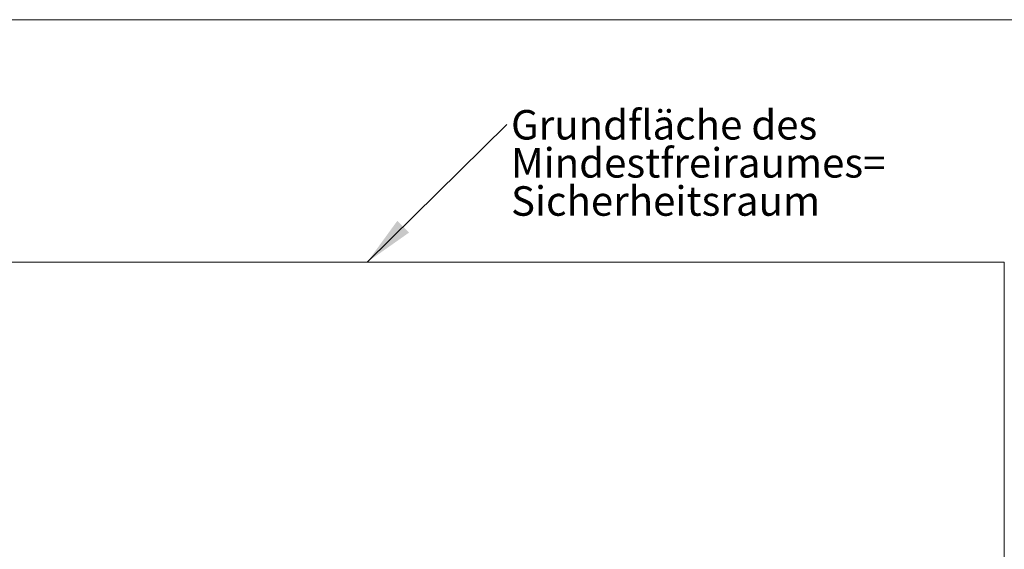
# Model space of a CAD drawing. Units: millimetres. Extents: x 5 to 415, y 5 to 292.
# Drawn here: x 106 to 223, y 229 to 292 of the extents above; entities that cross this region are included whole.
import ezdxf

# ---------------------------------------------------------------- set-up
doc = ezdxf.new("R2010")
doc.units = ezdxf.units.MM
doc.layers.add('1', color=7, linetype='Continuous', lineweight=15)
doc.styles.add('SLDTEXTSTYLE0', font='TXT', dxfattribs={"width": 0.75})
doc.dimstyles.new('SLDDIMSTYLE0', dxfattribs={"dimtxt": 3.5, "dimasz": 6, "dimexe": 0, "dimexo": 0.0625, "dimgap": 0.875, "dimtad": 1, "dimtoh": 1, "dimdec": 1, "dimlfac": 20, "dimrnd": 1e-09, "dimzin": 12, "dimdsep": 46, "dimtxsty": 'SLDTEXTSTYLE0', "dimblk1": 'CLOSED', "dimblk2": 'CLOSED', "dimsah": 1, "dimcen": 0.09, "dimadec": 0, "dimazin": 0, "dimtfac": 1, "dimtdec": 1, "dimtofl": 0, "dimtmove": 0, "dimatfit": 3, "dimldrblk": 'CLOSED', "dimfxl": 0, "dimtolj": 1, "dimtzin": 12, "dimarcsym": 0})
doc.dimstyles.new('SLDDIMSTYLE1', dxfattribs={"dimtxt": 0, "dimasz": 6, "dimexe": 0, "dimexo": 0.0625, "dimgap": 0, "dimtad": 0, "dimtih": 1, "dimtoh": 1, "dimdec": 0, "dimrnd": 1e-09, "dimzin": 0, "dimdsep": 46, "dimtxsty": 'Standard', "dimsah": 1, "dimcen": 0.09, "dimadec": 0, "dimazin": 0, "dimtfac": 6, "dimtdec": 0, "dimtofl": 0, "dimtmove": 0, "dimatfit": 3, "dimfxl": 0, "dimtolj": 1, "dimtzin": 0, "dimarcsym": 0})

# ---------------------------------------------------------------- blocks, each defined once
blk = doc.blocks.new('_CLOSED')
at = {"color": 0, "linetype": 'ByBlock', "lineweight": -2}
for p, q in [((-1, 0.166667), (0, 0)), ((-1, 0.166667), (-1, -0.166667)), ((0, 0), (-1, -0.166667)), ((0, 0), (-1, 0))]:
    blk.add_line(p, q, dxfattribs=at)
blk = doc.blocks.new('*D9')
at = {"layer": '1'}
for p, q in [((116.61, 190.59), (116.61, 205.7)), ((38.36, 204.7), (116.61, 204.7))]:
    blk.add_line(p, q, dxfattribs=at)
at = {"layer": '1', "xscale": 6, "yscale": 6, "rotation": 180.0000000000004}
blk.add_blockref('_CLOSED', (38.36, 204.7, 0.01), dxfattribs=at)
at = {"layer": '1', "xscale": 6, "yscale": 6}
blk.add_blockref('_CLOSED', (116.61, 204.7, 0.01), dxfattribs=at)
at = {"layer": '1', "insert": (72.39, 209.21), "char_height": 3.5, "attachment_point": 1, "style": 'SLDTEXTSTYLE0'}
blk.add_mtext('1565', dxfattribs=at)
blk = doc.blocks.new('SW_NOTE_12')
at = {"layer": '1', "color": 0, "char_height": 3.5, "attachment_point": 1, "style": 'SLDTEXTSTYLE0'}
for s, insert in [('Grundfläche des', (0.5, 1.73)), ('Mindestfreiraumes=', (0.5, -2.79)), ('Sicherheitsraum', (0.5, -7.32))]:
    blk.add_mtext(s, dxfattribs=dict(at, insert=insert))

msp = doc.modelspace()

# ---------------------------------------------------------------- linework, layer by layer
at = {"layer": '1'}
for p, q in [((415, 292), (5, 292)), ((38.36, 263.2188), (223.36, 263.2188)), ((223.36, 263.2188), (223.36, 113.2188))]:
    msp.add_line(p, q, dxfattribs=at)

# ---------------------------------------------------------------- block references
msp.add_blockref('SW_NOTE_12', (164.2331, 279.5461), dxfattribs=at)

# ---------------------------------------------------------------- dimensions: what is measured, and where the dimension line sits
dim = msp.add_linear_dim(base=(116.61, 204.696), p1=(38.36, 263.2188), p2=(116.61, 189.5931), dimstyle='SLDDIMSTYLE0', dxfattribs=at)
dim.commit()
dim.dimension.update_dxf_attribs({"geometry": '*D9', "text_midpoint": (77.5604, 204.696), "dimtype": 160})

# ---------------------------------------------------------------- leaders
msp.add_leader([(147.6393, 263.2188), (164.2331, 279.5461)], dimstyle='SLDDIMSTYLE1', dxfattribs=at)

doc.saveas('drawing.dxf')
